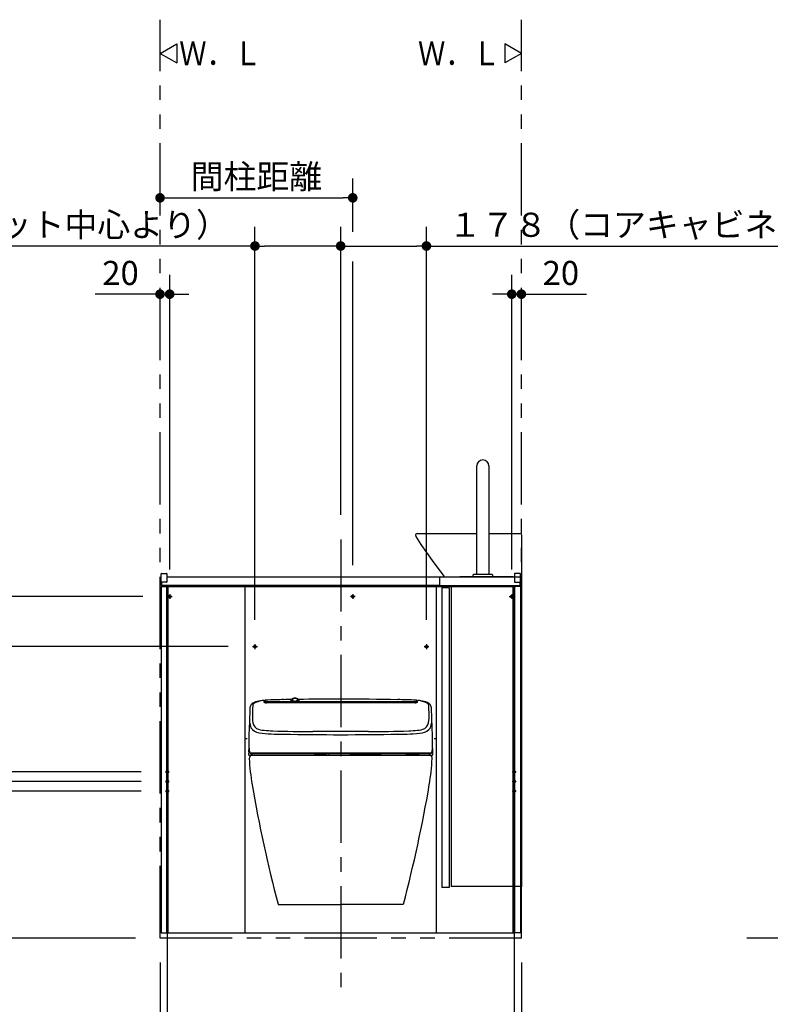
# Model space of a CAD drawing. Units: millimetres. Extents: x -395 to -10, y 7 to 287.
# Drawn here: x -162 to -85, y 71 to 173 of the extents above; entities that cross this region are included whole.
import ezdxf

# ---------------------------------------------------------------- set-up
doc = ezdxf.new("R2010")
doc.units = ezdxf.units.MM
for name, pattern in [('CENTER', [12, 7.5, -1.5, 1.5, -1.5]), ('DASHED', [4.5, 3, -1.5]), ('PHANTOM', [15, 7.5, -1.5, 1.5, -1.5, 1.5, -1.5])]:
    doc.linetypes.add(name, pattern=pattern)
doc.styles.get("Standard").update_dxf_attribs({"font": 'ROMANS', "bigfont": 'BIGFONT'})
doc.dimstyles.new('ISO-25', dxfattribs={"dimtxt": 2.5, "dimasz": 2.5, "dimexe": 1.25, "dimexo": 0.625, "dimtad": 1, "dimtxsty": 'Standard', "dimcen": 2.5, "dimadec": 0, "dimazin": 0, "dimtfac": 1, "dimtmove": 0, "dimatfit": 3, "dimfxl": 1, "dimarcsym": 0})

# ---------------------------------------------------------------- blocks, each defined once
blk = doc.blocks.new('VIS-UWFEB_R0006')
at = {"color": 0, "linetype": 'Continuous'}
for p, q in [((-92.5, 647.5), (-92.5, 873)), ((-67.5, 873), (-67.5, 647.5)), ((-219, 731.6), (-219.8, 730.1)), ((-219.8, 730.1), (-219.4, 726.9)), ((-219.4, 726.9), (-208.4, 709.8)), ((-216, 733), (-219, 731.6)), ((-216, 733), (-92.5, 733)), ((-67.5, 733), (-3, 733)), ((-3, 733), (-1.2, 732.4)), ((-1.2, 732.4), (-0.6, 731.8)), ((-0.6, 731.8), (0, 730)), ((0, 730), (0, 643)), ((-208.4, 709.8), (-185.3, 676.5)), ((-185.3, 676.5), (-160.9, 644.1)), ((-170, 641), (-170, 625)), ((-160.9, 644.1), (-160.1, 643.4)), ((-160.1, 643.4), (-159.6, 643.2)), ((-159.6, 643.2), (-158.5, 643)), ((-100, 643), (-100, 647)), ((-80, 647.5), (-99.5, 647.5)), ((-60.5, 647.5), (-80, 647.5)), ((-60, 647), (-60, 643)), ((0, 643), (0, 0)), ((-165, 620), (-165, -2)), ((-150, 620), (-165, 620)), ((-150, 620), (-150, -2)), ((-145.6, 625), (-145.6, 0)), ((0, 0), (-145.6, 0)), ((-150, -2), (-165, -2))]:
    blk.add_line(p, q, dxfattribs=at)
at = {"color": 20, "linetype": 'Continuous'}
for p, q in [((-168, 643), (0, 643)), ((-170, 625), (0, 625))]:
    blk.add_line(p, q, dxfattribs=at)
at = {"color": 0, "linetype": 'Continuous'}
for centre, radius, start, end in [((-80, 873), 12.5, 0, 180), ((-168, 641), 2, 90, 180), ((-99.5, 647), 0.5, 90, 180), ((-60.5, 647), 0.5, 0, 90)]:
    blk.add_arc(centre, radius, start, end, dxfattribs=at)
at = {"color": 0}
blk.add_point((0, 0), dxfattribs=at)
blk = doc.blocks.new('VIS-UWFEB_R0013')
at = {"color": 0, "linetype": 'Continuous'}
for p, q in [((-138.31, 102.36), (-138.33, 101.91)), ((-137.16, 102.81), (-137.44, 102.77)), ((-137.13, 102.62), (-137.13, 102.81)), ((-137.13, 102.62), (-137.13, 102.62)), ((-137.12, 102.61), (-137.13, 102.62)), ((-137.11, 102.61), (-137.12, 102.61)), ((-137.07, 102.59), (-137.06, 102.78)), ((-136.98, 102.58), (-136.89, 102.58)), ((-135.1, 102.58), (-136.89, 102.58)), ((-133.05, 102.58), (-135.1, 102.58)), ((-134.28, 102.93), (-134.35, 102.84)), ((-133.59, 102.94), (-133.51, 102.84)), ((-130.04, 102.59), (-133.05, 102.58)), ((-129.18, 102.59), (-130.04, 102.59)), ((-128.32, 102.59), (-129.18, 102.59)), ((-125.31, 102.58), (-128.32, 102.59)), ((-123.25, 102.58), (-125.31, 102.58)), ((-121.46, 102.58), (-123.25, 102.58)), ((-121.46, 102.58), (-121.37, 102.58)), ((-121.29, 102.78), (-121.29, 102.59)), ((-121.23, 102.61), (-121.25, 102.61)), ((-121.23, 102.81), (-121.23, 102.62)), ((-121.23, 102.62), (-121.23, 102.61)), ((-121.23, 102.62), (-121.23, 102.62)), ((-120.91, 102.77), (-121.2, 102.81)), ((-120.02, 101.91), (-120.04, 102.36)), ((-138.33, 101.91), (-138.35, 101.54)), ((-138.35, 101.54), (-138.35, 101.19)), ((-138.35, 101.19), (-138.35, 100.99)), ((-120.01, 101.54), (-120.02, 101.91)), ((-120, 101.19), (-120.01, 101.54)), ((-120.01, 100.99), (-120, 101.19)), ((-138.35, 100.99), (-138.33, 100.75)), ((-120.03, 100.75), (-120.01, 100.99)), ((-138.71, 98.29), (-138.72, 97.74)), ((-119.62, 97.21), (-119.64, 98.48)), ((-138.74, 97.68), (-138.75, 97.52)), ((-138.73, 97.5), (-138.74, 97.21)), ((-138.74, 97.21), (-138.74, 97.19)), ((-138.72, 97.74), (-138.72, 97.7)), ((-138.71, 97.16), (-133.7, 97.16)), ((-138.6, 97.36), (-138.6, 97.36)), ((-138.43, 97.36), (-138.6, 97.36)), ((-138.55, 97.31), (-129.18, 97.31)), ((-135.83, 97.36), (-138.43, 97.36)), ((-129.18, 97.36), (-135.83, 97.36)), ((-133.7, 97.16), (-133.24, 97.16)), ((-133.24, 97.16), (-133.22, 97.16)), ((-133.22, 97.16), (-131.95, 97.16)), ((-130.65, 97.16), (-131.92, 97.16)), ((-130.65, 97.16), (-130.37, 97.16)), ((-130.37, 97.17), (-130.37, 97.31)), ((-122.53, 97.36), (-129.18, 97.36)), ((-129.18, 97.31), (-119.81, 97.31)), ((-128.15, 97.16), (-128.15, 97.31)), ((-126.8, 97.19), (-128.15, 97.19)), ((-128.15, 97.16), (-124.65, 97.16)), ((-126.86, 97.29), (-126.86, 97.31)), ((-126.72, 97.17), (-125.14, 97.17)), ((-124.99, 97.29), (-124.99, 97.31)), ((-124.65, 97.16), (-119.64, 97.16)), ((-119.92, 97.36), (-122.53, 97.36)), ((-122.35, 97.27), (-121.1, 97.27)), ((-119.76, 97.36), (-119.92, 97.36)), ((-119.75, 97.36), (-119.76, 97.36)), ((-119.62, 97.19), (-119.62, 97.21))]:
    blk.add_line(p, q, dxfattribs=at)
at = {"color": 112, "linetype": 'Continuous'}
for p, q in [((-138.33, 97.16), (-120.03, 97.16)), ((-135.68, 81.66), (-129.18, 81.66)), ((-122.68, 81.66), (-129.18, 81.66))]:
    blk.add_line(p, q, dxfattribs=at)
at = {"color": 0, "linetype": 'Continuous'}
for centre, radius, start, end in [((-137.16, 101.72), 1.49, 151.8964, 165.7755), ((-137.58, 101.38), 1.37, 101.0951, 130.4616), ((-137.79, 102.05), 0.613, 100.8994, 149.2503), ((-137.29, 101.2), 1.58, 95.4231, 112.6698), ((-136.73, 97.88), 4.97, 95.0724, 103.0201), ((-137.09, 102.18), 0.652, 96.3016, 97.273), ((-137.16, 102.81), 0.0249, 5.5417, 94.0557), ((-137.15, 102.79), 0.0243, 6.9703, 91.8604), ((-137.54, 100.92), 1.74, 73.708, 75.5553), ((-137.01, 102.79), 0.0551, 105.125, 196.0039), ((-137.01, 102.62), 0.0535, 92.3855, 194.9865), ((-140.63, 75.32), 27.51, 82.3752, 82.5332), ((-134.75, 61.51), 41.4, 91.6139, 93.1476), ((-131.63, -1837.57), 1940.25, 90.06209, 90.15903), ((-130.34, -70.85), 173.83, 91.5685, 91.8397), ((-129.18, -226.72), 329.68, 90.8863, 91.0285), ((-134.35, 102.81), 0.033, 144.8048, 229.3137), ((-134.33, 102.81), 0.047, 102.054, 150.8936), ((-134.21, 102.98), 0.247, 230.7041, 258.6739), ((-134.33, 102.82), 0.027, 145.1256, 215.5912), ((-134.25, 102.9), 0.14, 223.2188, 251.1143), ((-134.09, 103.34), 0.609, 250.5671, 259.5064), ((-134.15, 102.87), 0.143, 157.2761, 245.2733), ((-134.05, 102.76), 0.282, 111.3291, 144.107), ((-133.97, 103.92), 1.22, 256.4998, 268.259), ((-134.14, 102.89), 0.0994, 154.7003, 213.9941), ((-134.09, 102.86), 0.156, 125.9846, 153.8285), ((-134.14, 102.89), 0.0952, 153.5724, 207.3793), ((-134.05, 102.95), 0.211, 215.0164, 241.6765), ((-134.09, 102.86), 0.147, 131.0262, 153.1933), ((-134.07, 102.93), 0.175, 208.6037, 244.9602), ((-133.93, 103.6), 0.902, 252.3872, 288.8889), ((-133.99, 102.74), 0.303, 103.6442, 129.8747), ((-133.98, 102.7), 0.358, 103.5053, 125.5161), ((-134.09, 102.9), 0.0897, 120.4851, 228.272), ((-133.93, 102.45), 0.616, 70.2363, 111.3823), ((-133.93, 103.14), 0.377, 233.4434, 307.7433), ((-133.97, 103.11), 0.392, 241.5456, 255.1418), ((-133.93, 102.64), 0.397, 59.2762, 122.3533), ((-133.95, 103.15), 0.427, 242.8716, 264.4666), ((-133.93, 103.2), 0.486, 253.3968, 300.2944), ((-133.93, 102.5), 0.559, 82.7089, 103.7747), ((-133.93, 102.52), 0.539, 80.9447, 104.7917), ((-133.94, 104.46), 1.76, 267.6815, 272.8942), ((-133.93, 103.27), 0.549, 263.646, 279.9142), ((-133.89, 102.67), 0.391, 57.2189, 84.6085), ((-133.93, 104.24), 1.54, 272.8476, 277.7364), ((-133.9, 102.65), 0.405, 64.0259, 81.8062), ((-133.9, 103.11), 0.388, 279.17, 299.7988), ((-129.14, -2037.29), 2139.97, 90.00105, 90.12301), ((-133.8, 102.78), 0.27, 37.3511, 72.3092), ((-133.8, 102.83), 0.2, 35.7426, 65.9886), ((-133.76, 102.9), 0.091, 315.9549, 64.5445), ((-133.84, 103.61), 0.902, 277.4245, 285.8531), ((-133.8, 102.95), 0.197, 300.2245, 325.4399), ((-133.8, 102.82), 0.208, 43.4767, 55.7929), ((-133.74, 102.9), 0.13, 297.0017, 351.5997), ((-133.75, 102.88), 0.139, 0.1698, 40.834), ((-133.73, 102.89), 0.103, 2.1788, 35.0951), ((-133.73, 102.89), 0.103, 327.2973, 0.1972), ((-133.73, 102.9), 0.175, 302.3586, 339.0035), ((-133.76, 103.33), 0.592, 282.0307, 288.1144), ((-133.68, 102.87), 0.119, 342.2329, 43.6716), ((-129.18, -226.72), 329.68, 90, 90.7662), ((-133.7, 103.14), 0.412, 286.0782, 293.8586), ((-133.62, 102.93), 0.165, 285.0936, 315.3303), ((-133.58, 102.88), 0.125, 290.9364, 320.8184), ((-133.53, 102.8), 0.06, 65.5736, 78.6008), ((-133.54, 102.8), 0.067, 29.5973, 57.6567), ((-133.53, 102.83), 0.0252, 322.6494, 34.2942), ((-133.51, 102.81), 0.0321, 325.3863, 26.4205), ((-129.18, -226.72), 329.68, 88.9715, 90), ((-129.22, -2037.29), 2139.97, 89.87699, 89.99895), ((-126.73, -1837.57), 1940.25, 89.84097, 89.93791), ((-128.02, -70.85), 173.83, 88.1603, 88.4315), ((-123.6, 61.51), 41.4, 86.8524, 88.3861), ((-117.73, 75.32), 27.51, 97.4668, 97.6248), ((-121.34, 102.62), 0.0535, 345.0135, 87.6145), ((-121.34, 102.79), 0.0551, 343.9961, 74.875), ((-120.81, 100.92), 1.74, 104.4447, 106.292), ((-121.2, 102.81), 0.0249, 85.9443, 174.4583), ((-121.2, 102.79), 0.0243, 88.1396, 173.0297), ((-121.27, 102.18), 0.652, 82.727, 83.6984), ((-121.63, 97.88), 4.97, 76.9799, 84.9276), ((-121.06, 101.2), 1.58, 67.3302, 84.5769), ((-120.77, 101.38), 1.37, 49.5384, 78.9049), ((-120.57, 102.05), 0.613, 30.7497, 79.1006), ((-121.2, 101.72), 1.49, 14.2245, 28.1036), ((-135.88, 100.93), 2.77, 174.627, 199.5982), ((-28.15, 97.84), 110.53, 178.004, 178.2614), ((188.67, 90.95), 327.46, 178.0515, 178.1213), ((-122.48, 100.93), 2.77, 340.4018, 5.373), ((-447.03, 90.95), 327.46, 1.8787, 1.9485), ((-230.21, 97.84), 110.53, 1.7386, 1.996), ((942.47, 66.86), 1081.65, 178.19968, 178.24645), ((-137.24, 100.77), 1.09, 180.7903, 232.2605), ((-121.12, 100.77), 1.09, 307.7395, 359.2097), ((-1200.83, 66.86), 1081.65, 1.75355, 1.80032), ((-42.43, 94.83), 96.38, 176.9496, 177.508), ((-137.46, 100.67), 1.23, 213.1401, 260.4333), ((-136.91, 102.54), 2.82, 249.2777, 265.4538), ((-135.34, 118), 18.68, 262.8658, 270.6377), ((-135.89, 111.38), 11.71, 263.9372, 268.3249), ((-132.74, 200.27), 100.66, 268.0101, 270.3871), ((-112.74, 2159.56), 2060.36, 269.37727, 269.54282), ((-132.22, -147.02), 246.63, 89.2936, 89.9632), ((-126.14, -147.02), 246.63, 90.0368, 90.7064), ((-145.62, 2159.56), 2060.36, 270.45718, 270.62273), ((-125.62, 200.27), 100.66, 269.6129, 271.9899), ((-123.02, 118), 18.68, 269.3623, 277.1342), ((-122.46, 111.38), 11.71, 271.6751, 276.0628), ((-121.45, 102.54), 2.82, 274.5462, 290.7223), ((-120.9, 100.67), 1.23, 279.5667, 326.8599), ((-215.93, 94.83), 96.38, 2.492, 3.0503), ((193.95, 100.9), 332.67, 180.3226, 180.4895), ((-452.31, 100.9), 332.67, 359.5105, 359.6774), ((-138.72, 97.52), 0.0244, 178.4783, 245.4716), ((-138.72, 97.68), 0.0253, 83.9584, 179.819), ((-138.71, 97.19), 0.025, 178.7745, 270.0087), ((-133.62, 98.28), 5.09, 182.4824, 187.1776), ((-118.43, 100.35), 20.42, 187.6338, 188.1529), ((-138.39, 97.53), 0.266, 195.1123, 215.303), ((-138.49, 97.44), 0.14, 208.4263, 243.4079), ((-126.76, 97.29), 0.1, 180, 210.0015), ((-126.72, 97.32), 0.15, 209.2242, 269.9944), ((-125.14, 97.32), 0.15, 270.0054, 330.7778), ((-125.09, 97.29), 0.1, 330.0014, 0), ((-122.35, 97.42), 0.15, 223.7142, 270.0022), ((-121.1, 97.42), 0.15, 270.0144, 316.2848), ((-119.87, 97.44), 0.14, 296.5921, 331.5737), ((-119.96, 97.53), 0.266, 324.697, 344.8877), ((-139.93, 100.35), 20.42, 351.8471, 352.3662), ((-124.73, 98.28), 5.09, 352.8224, 357.5177), ((-119.64, 97.19), 0.025, 269.9913, 1.2255)]:
    blk.add_arc(centre, radius, start, end, dxfattribs=at)
at = {"color": 112, "linetype": 'Continuous'}
for centre, radius, start, end in [((-138.33, 96.81), 0.35, 90, 183.3548), ((-120.03, 96.81), 0.35, 356.6452, 90), ((-113.72, 98.26), 25, 183.3548, 189.6305), ((-144.64, 98.26), 25, 350.3695, 356.6452), ((-0.34, 117.5), 140, 189.6305, 194.8291), ((-258.01, 117.5), 140, 345.1709, 350.3695)]:
    blk.add_arc(centre, radius, start, end, dxfattribs=at)
at = {"color": 0}
blk.add_point((-129.18, 97.16), dxfattribs=at)
blk = doc.blocks.new('VIS-UWFEB_R0014')
at = {"color": 0, "linetype": 'Continuous'}
for p, q in [((-110.43, 170), (-112.16, 171)), ((-112.16, 171), (-112.16, 169)), ((-110.43, 170), (-112.16, 169))]:
    blk.add_line(p, q, dxfattribs=at)
blk = doc.blocks.new('VIS-UWFEB_R0015')
at = {"color": 0, "linetype": 'Continuous'}
for p, q in [((-147.93, 170), (-146.2, 171)), ((-146.2, 171), (-146.2, 169)), ((-147.93, 170), (-146.2, 169))]:
    blk.add_line(p, q, dxfattribs=at)
blk = doc.blocks.new('_DOT')
at = {"color": 0, "linetype": 'ByBlock', "lineweight": -2}
blk.add_line((-0.5, 0), (-1, 0), dxfattribs=at)
at = {"color": 0, "linetype": 'ByBlock', "const_width": 0.5}
blk.add_lwpolyline([(-0.25, 0, 1), (0.25, 0, 1)], format="xyb", close=True, dxfattribs=at)
blk = doc.blocks.new('*D35')
at = {"color": 0, "lineweight": -2}
for p, q in [((-111.18, 90.7), (-111.18, 63)), ((-110.43, 75.62), (-110.43, 63)), ((-112.18, 65), (-113.18, 65)), ((-110.43, 65), (-111.18, 65)), ((-110.43, 65), (-90.92, 65)), ((-109.43, 65), (-108.43, 65))]:
    blk.add_line(p, q, dxfattribs=at)
at = {"layer": 'Defpoints', "color": 0}
for p in [(-111.18, 93.24), (-110.43, 78.16), (-111.18, 65)]:
    blk.add_point(p, dxfattribs=at)
at = {"color": 0, "lineweight": -2}
blk.add_blockref('_DOT', (-111.18, 65), dxfattribs=at)
at = {"color": 0, "lineweight": -2, "rotation": 180}
blk.add_blockref('_DOT', (-110.43, 65), dxfattribs=at)
at = {"color": 0, "insert": (-99.76, 66.88), "char_height": 2.5, "attachment_point": 5}
blk.add_mtext('１５（スタンド）', dxfattribs=at)
blk = doc.blocks.new('*D36')
at = {"color": 0, "lineweight": -2}
for p, q in [((-147.18, 90.7), (-147.18, 63)), ((-147.93, 75.62), (-147.93, 63)), ((-147.93, 65), (-168.97, 65)), ((-148.93, 65), (-149.93, 65)), ((-147.93, 65), (-147.18, 65)), ((-146.18, 65), (-145.18, 65))]:
    blk.add_line(p, q, dxfattribs=at)
at = {"layer": 'Defpoints', "color": 0}
for p in [(-147.18, 93.24), (-147.93, 78.16), (-147.18, 65)]:
    blk.add_point(p, dxfattribs=at)
at = {"color": 0, "lineweight": -2}
blk.add_blockref('_DOT', (-147.93, 65), dxfattribs=at)
at = {"color": 0, "lineweight": -2, "rotation": 180}
blk.add_blockref('_DOT', (-147.18, 65), dxfattribs=at)
at = {"color": 0, "insert": (-160.13, 66.88), "char_height": 2.5, "attachment_point": 5}
blk.add_mtext('１５（スタンド）', dxfattribs=at)
blk = doc.blocks.new('*D37')
at = {"color": 0, "lineweight": -2}
for p, q in [((-147.93, 75.62), (-147.93, 58)), ((-110.43, 75.62), (-110.43, 58)), ((-146.93, 60), (-111.43, 60))]:
    blk.add_line(p, q, dxfattribs=at)
at = {"layer": 'Defpoints', "color": 0}
for p in [(-147.93, 78.16), (-110.43, 78.16), (-110.43, 60)]:
    blk.add_point(p, dxfattribs=at)
at = {"color": 0, "lineweight": -2}
for p, rotation in [((-147.93, 60), 180), ((-110.43, 60), 360)]:
    blk.add_blockref('_DOT', p, dxfattribs=dict(at, rotation=rotation))
at = {"color": 0, "insert": (-129.18, 61.88), "char_height": 2.5, "attachment_point": 5}
blk.add_mtext('７５０～９６０', dxfattribs=at)
blk = doc.blocks.new('*D41')
at = {"color": 0, "lineweight": -2}
for p, q in [((-127.93, 151.46), (-127.93, 157)), ((-146.93, 155), (-128.93, 155))]:
    blk.add_line(p, q, dxfattribs=at)
at = {"layer": 'Defpoints', "color": 0}
for p in [(-127.93, 155), (-127.93, 148.92), (-147.93, 128.69)]:
    blk.add_point(p, dxfattribs=at)
at = {"color": 0, "lineweight": -2, "rotation": 180}
blk.add_blockref('_DOT', (-147.93, 155), dxfattribs=at)
at = {"color": 0, "lineweight": -2}
blk.add_blockref('_DOT', (-127.93, 155), dxfattribs=at)
at = {"color": 0, "insert": (-137.93, 156.88), "char_height": 2.5, "attachment_point": 5}
blk.add_mtext('間柱距離', dxfattribs=at)
blk = doc.blocks.new('*D42')
at = {"color": 0, "lineweight": -2}
for p, q in [((-120.28, 111.2), (-120.28, 152)), ((-128.18, 150), (-121.28, 150)), ((-120.28, 150), (-70.5, 150))]:
    blk.add_line(p, q, dxfattribs=at)
at = {"layer": 'Defpoints', "color": 0}
for p in [(-120.28, 150), (-129.18, 119.55), (-120.28, 108.66)]:
    blk.add_point(p, dxfattribs=at)
at = {"color": 0, "lineweight": -2, "rotation": 180}
blk.add_blockref('_DOT', (-129.18, 150), dxfattribs=at)
at = {"color": 0, "lineweight": -2}
blk.add_blockref('_DOT', (-120.28, 150), dxfattribs=at)
at = {"color": 0, "insert": (-88.98, 151.88), "char_height": 2.5, "attachment_point": 5}
blk.add_mtext('１７８（コアキャビネット中心より）', dxfattribs=at)
blk = doc.blocks.new('*D43')
at = {"color": 0, "lineweight": -2}
for p, q in [((-138.08, 111.2), (-138.08, 152)), ((-129.18, 122.09), (-129.18, 152)), ((-138.08, 150), (-188.27, 150)), ((-130.18, 150), (-137.08, 150))]:
    blk.add_line(p, q, dxfattribs=at)
at = {"layer": 'Defpoints', "color": 0}
for p in [(-138.08, 150), (-129.18, 119.55), (-138.08, 108.66)]:
    blk.add_point(p, dxfattribs=at)
at = {"color": 0, "lineweight": -2, "rotation": 180}
blk.add_blockref('_DOT', (-138.08, 150), dxfattribs=at)
at = {"color": 0, "lineweight": -2}
blk.add_blockref('_DOT', (-129.18, 150), dxfattribs=at)
at = {"color": 0, "insert": (-169.78, 151.88), "char_height": 2.5, "attachment_point": 5}
blk.add_mtext('１７８（コアキャビネット中心より）', dxfattribs=at)
blk = doc.blocks.new('*D44')
at = {"color": 0, "lineweight": -2}
for p, q in [((-149.89, 93.41), (-177, 93.41)), ((-175, 79.16), (-175, 92.41)), ((-150.47, 78.16), (-177, 78.16)), ((-175, 78.16), (-175, 56.96))]:
    blk.add_line(p, q, dxfattribs=at)
at = {"layer": 'Defpoints', "color": 0}
for p in [(-175, 93.41), (-147.35, 93.41), (-147.93, 78.16)]:
    blk.add_point(p, dxfattribs=at)
at = {"color": 0, "lineweight": -2}
for p, rotation in [((-175, 93.41), 90), ((-175, 78.16), 270)]:
    blk.add_blockref('_DOT', p, dxfattribs=dict(at, rotation=rotation))
at = {"color": 0, "insert": (-176.88, 66.87), "char_height": 2.5, "attachment_point": 5, "rotation": 90}
blk.add_mtext('３０５（スタンド）', dxfattribs=at)
blk = doc.blocks.new('*D45')
at = {"color": 0, "lineweight": -2}
for p, q in [((-175, 95.41), (-175, 96.41)), ((-149.89, 94.41), (-177, 94.41)), ((-175, 93.41), (-175, 94.41)), ((-175, 92.41), (-175, 91.41))]:
    blk.add_line(p, q, dxfattribs=at)
at = {"color": 7, "linetype": 'Continuous'}
for p, q in [((-175, 93.91), (-169.99, 91.02)), ((-169.99, 91.02), (-169.99, 86.22))]:
    blk.add_line(p, q, dxfattribs=at)
at = {"layer": 'Defpoints', "color": 0}
for p in [(-175, 94.41), (-147.35, 94.41), (-147.35, 93.41)]:
    blk.add_point(p, dxfattribs=at)
at = {"color": 0, "lineweight": -2}
for p, rotation in [((-175, 94.41), 270), ((-175, 93.41), 90)]:
    blk.add_blockref('_DOT', p, dxfattribs=dict(at, rotation=rotation))
at = {"color": 0, "insert": (-169.99, 88.36), "char_height": 2.5, "attachment_point": 8, "rotation": 90}
blk.add_mtext('20', dxfattribs=at)
blk = doc.blocks.new('*D46')
at = {"color": 0, "lineweight": -2}
for p, q in [((-175, 95.41), (-175, 101.64)), ((-175, 96.41), (-175, 97.41)), ((-149.89, 95.41), (-177, 95.41)), ((-175, 94.41), (-175, 95.41)), ((-149.89, 94.41), (-177, 94.41)), ((-175, 93.41), (-175, 92.41))]:
    blk.add_line(p, q, dxfattribs=at)
at = {"layer": 'Defpoints', "color": 0}
for p in [(-175, 95.41), (-147.35, 95.41), (-147.35, 94.41)]:
    blk.add_point(p, dxfattribs=at)
at = {"color": 0, "lineweight": -2}
for p, rotation in [((-175, 95.41), 270), ((-175, 94.41), 90)]:
    blk.add_blockref('_DOT', p, dxfattribs=dict(at, rotation=rotation))
at = {"color": 0, "insert": (-176.88, 98.99), "char_height": 2.5, "attachment_point": 5, "rotation": 90}
blk.add_mtext('20', dxfattribs=at)
blk = doc.blocks.new('*D47')
at = {"color": 0, "lineweight": -2}
for p, q in [((-149.72, 113.61), (-187, 113.61)), ((-185, 79.16), (-185, 112.61)), ((-150.47, 78.16), (-187, 78.16))]:
    blk.add_line(p, q, dxfattribs=at)
at = {"layer": 'Defpoints', "color": 0}
for p in [(-185, 113.61), (-147.18, 113.61), (-147.93, 78.16)]:
    blk.add_point(p, dxfattribs=at)
at = {"color": 0, "lineweight": -2}
for p, rotation in [((-185, 113.61), 90), ((-185, 78.16), 270)]:
    blk.add_blockref('_DOT', p, dxfattribs=dict(at, rotation=rotation))
at = {"color": 0, "insert": (-186.88, 95.89), "char_height": 2.5, "attachment_point": 5, "rotation": 90}
blk.add_mtext('７０９（後横桟）', dxfattribs=at)
blk = doc.blocks.new('*D48')
at = {"color": 0, "lineweight": -2}
for p, q in [((-140.87, 108.41), (-182, 108.41)), ((-180, 79.16), (-180, 107.41)), ((-150.47, 78.16), (-182, 78.16)), ((-180, 78.16), (-180, 47.74))]:
    blk.add_line(p, q, dxfattribs=at)
at = {"layer": 'Defpoints', "color": 0}
for p in [(-180, 108.41), (-138.33, 108.41), (-147.93, 78.16)]:
    blk.add_point(p, dxfattribs=at)
at = {"color": 0, "lineweight": -2}
for p, rotation in [((-180, 108.41), 90), ((-180, 78.16), 270)]:
    blk.add_blockref('_DOT', p, dxfattribs=dict(at, rotation=rotation))
at = {"color": 0, "insert": (-181.88, 61.94), "char_height": 2.5, "attachment_point": 5, "rotation": 90}
blk.add_mtext('６０５（コアキャビネット）', dxfattribs=at)
blk = doc.blocks.new('*D49')
at = {"color": 0, "lineweight": -2}
for p, q in [((-146.93, 116.41), (-146.93, 147)), ((-147.93, 145), (-154.67, 145)), ((-148.93, 145), (-149.93, 145)), ((-147.93, 145), (-146.93, 145)), ((-145.93, 145), (-144.93, 145))]:
    blk.add_line(p, q, dxfattribs=at)
at = {"layer": 'Defpoints', "color": 0}
for p in [(-146.93, 145), (-147.93, 128.16), (-146.93, 113.87)]:
    blk.add_point(p, dxfattribs=at)
at = {"color": 0, "lineweight": -2}
blk.add_blockref('_DOT', (-147.93, 145), dxfattribs=at)
at = {"color": 0, "lineweight": -2, "rotation": 180}
blk.add_blockref('_DOT', (-146.93, 145), dxfattribs=at)
at = {"color": 0, "insert": (-152.03, 146.88), "char_height": 2.5, "attachment_point": 5}
blk.add_mtext('20', dxfattribs=at)
blk = doc.blocks.new('*D50')
at = {"color": 0, "lineweight": -2}
for p, q in [((-111.43, 116.41), (-111.43, 147)), ((-112.43, 145), (-113.43, 145)), ((-110.43, 145), (-111.43, 145)), ((-110.43, 145), (-103.68, 145)), ((-109.43, 145), (-108.43, 145))]:
    blk.add_line(p, q, dxfattribs=at)
at = {"layer": 'Defpoints', "color": 0}
for p in [(-111.43, 145), (-110.43, 128.16), (-111.43, 113.87)]:
    blk.add_point(p, dxfattribs=at)
at = {"color": 0, "lineweight": -2}
blk.add_blockref('_DOT', (-111.43, 145), dxfattribs=at)
at = {"color": 0, "lineweight": -2, "rotation": 180}
blk.add_blockref('_DOT', (-110.43, 145), dxfattribs=at)
at = {"color": 0, "insert": (-106.33, 146.88), "char_height": 2.5, "attachment_point": 5}
blk.add_mtext('20', dxfattribs=at)

msp = doc.modelspace()

# ---------------------------------------------------------------- linework, layer by layer
at = {"color": 20, "linetype": 'PHANTOM'}
for p, q in [((-147.92777427, 78.1641784), (-147.92777427, 173.49234829)), ((-110.42777427, 78.1641784), (-110.42777427, 173.49234829)), ((-110.42777427, 78.1641784), (-147.92777427, 78.1641784)), ((-37.02279627, 78.1641784), (-87.02279627, 78.1641784))]:
    msp.add_line(p, q, dxfattribs=at)
at = {"color": 7, "linetype": 'Continuous'}
for p, q in [((-127.92777391, 116.8541784), (-127.92777391, 148.3973184)), ((-147.82777356, 78.7141784), (-147.22866227, 78.7141784))]:
    msp.add_line(p, q, dxfattribs=at)
at = {"color": 7, "linetype": 'CENTER'}
for p, q in [((-129.17777391, 119.54979552), (-129.17777391, 72.97342078)), ((-147.17977427, 113.6141784), (-146.67577427, 113.6141784)), ((-146.92777427, 113.8661784), (-146.92777427, 113.3621784)), ((-111.67977427, 113.6141784), (-111.17577427, 113.6141784)), ((-111.42777427, 113.8661784), (-111.42777427, 113.3621784)), ((-147.35277427, 95.4141784), (-147.00277427, 95.4141784)), ((-147.17777427, 95.5891784), (-147.17777427, 93.2391784)), ((-111.00277356, 95.4141784), (-111.35277356, 95.4141784)), ((-111.17777356, 95.5891784), (-111.17777356, 93.2391784)), ((-147.35277427, 94.4141784), (-147.00277427, 94.4141784)), ((-111.00277356, 94.4141784), (-111.35277356, 94.4141784)), ((-147.35277427, 93.4141784), (-147.00277427, 93.4141784)), ((-111.00277356, 93.4141784), (-111.35277356, 93.4141784))]:
    msp.add_line(p, q, dxfattribs=at)
at = {"color": 20, "linetype": 'Continuous'}
for p, q in [((-147.82777356, 115.8844854), (-147.82777356, 115.9594824)), ((-147.82777356, 115.1139184), (-147.82777356, 115.8844854)), ((-147.77820956, 116.0094804), (-147.24290456, 116.0141524)), ((-147.22777356, 115.9991534), (-147.22777356, 115.8891574)), ((-147.22777356, 115.8891574), (-147.22777356, 115.1089434)), ((-147.22728856, 115.6641784), (-118.82777427, 115.6641784)), ((-115.52777427, 115.6641784), (-116.82777427, 115.6641784)), ((-113.40277427, 115.6641784), (-116.65277427, 115.6641784)), ((-111.67777427, 115.6641784), (-113.67777427, 115.6641784)), ((-111.27777427, 115.6641784), (-112.57777427, 115.6641784)), ((-111.12777427, 115.9991534), (-111.12777427, 115.8891574)), ((-111.12777427, 115.8891574), (-111.12777427, 115.1089434)), ((-110.57733827, 116.0094804), (-111.11264327, 116.0141524)), ((-110.52777427, 115.1139184), (-110.52777427, 115.9594824)), ((-147.82777356, 114.6641784), (-147.07771527, 114.6641784)), ((-147.82777356, 114.6641784), (-147.82777356, 78.7141784)), ((-147.77820956, 115.0986154), (-147.81290456, 115.0989184)), ((-147.24290456, 115.0939444), (-147.77820956, 115.0986154)), ((-147.77777356, 115.0986164), (-147.77777356, 114.8141784)), ((-147.77777356, 115.0986116), (-147.77777356, 114.7641784)), ((-147.77777356, 114.7641784), (-147.77777356, 115.0641784)), ((-147.77777356, 114.7641784), (-147.77777356, 114.8141784)), ((-118.92777427, 114.7641784), (-147.77777356, 114.7641784)), ((-147.22866227, 78.6641784), (-147.22866227, 114.6641784)), ((-147.07777427, 78.6641784), (-147.07777427, 114.6641784)), ((-147.07777427, 114.6641784), (-139.12777427, 114.6641784)), ((-147.07777427, 78.6641784), (-147.07777427, 114.6641784)), ((-147.07777427, 114.6641784), (-139.12777427, 114.6641784)), ((-139.12777427, 114.6641784), (-139.12777427, 78.6641784)), ((-139.07777427, 98.8641784), (-139.07777427, 114.6641784)), ((-139.07777427, 114.6641784), (-119.27777427, 114.6641784)), ((-119.27777427, 114.6641784), (-119.27777427, 98.8641784)), ((-119.22777427, 114.6641784), (-111.27777427, 114.6641784)), ((-119.22777427, 78.6641784), (-119.22777427, 114.6641784)), ((-111.27782627, 114.6641784), (-111.12730127, 114.6641784)), ((-111.27777427, 114.6641784), (-111.27777427, 78.6641784)), ((-111.27777356, 78.6641784), (-111.27777356, 114.6641784)), ((-111.12730127, 114.6641784), (-111.12730127, 78.6641784)), ((-111.12689327, 114.6641784), (-111.07689327, 114.6641784)), ((-111.11264327, 115.0939444), (-110.57733827, 115.0986154)), ((-110.55277427, 114.6641784), (-111.07689327, 114.6641784)), ((-110.57777427, 115.0986116), (-110.57777427, 114.7641784)), ((-110.57733827, 115.0986154), (-110.54264327, 115.0989184)), ((-110.52777427, 114.6641784), (-110.55277427, 114.6641784)), ((-110.52777427, 114.6641784), (-110.52777427, 78.7141784)), ((-110.42777427, 114.7641784), (-110.42777427, 114.8141784)), ((-139.07778227, 112.1641784), (-139.12777827, 112.1641784)), ((-119.22776927, 112.1641784), (-119.27776527, 112.1641784)), ((-139.07777427, 98.8641784), (-138.88328757, 98.8641784)), ((-139.07777427, 78.6641784), (-139.07777427, 98.8641784)), ((-119.47226026, 98.8641784), (-119.27777427, 98.8641784)), ((-119.27777427, 98.8641784), (-119.27777427, 78.6641784)), ((-139.12777827, 78.9141784), (-139.07778227, 78.9141784)), ((-119.27776527, 78.9141784), (-119.22776927, 78.9141784)), ((-111.07689327, 78.7141784), (-111.12689327, 78.7141784)), ((-110.55277427, 78.7141784), (-111.07689327, 78.7141784)), ((-110.52777427, 78.7141784), (-110.55277427, 78.7141784)), ((-147.07771527, 78.6641784), (-147.22866227, 78.6641784)), ((-139.12777427, 78.6641784), (-147.07777427, 78.6641784)), ((-139.12777427, 78.6641784), (-147.07777427, 78.6641784)), ((-119.27777427, 78.6641784), (-139.07777427, 78.6641784)), ((-111.27777427, 78.6641784), (-119.22777427, 78.6641784)), ((-111.12730127, 78.6641784), (-111.27782627, 78.6641784))]:
    msp.add_line(p, q, dxfattribs=at)
at = {"color": 91, "linetype": 'CENTER'}
for p, q in [((-127.67826773, 113.6141784), (-128.17826773, 113.6141784)), ((-127.92826773, 113.8641784), (-127.92826773, 113.3641784)), ((-138.32777391, 108.4141784), (-137.82777391, 108.4141784)), ((-138.07777391, 108.6641784), (-138.07777391, 108.1641784)), ((-120.52777391, 108.4141784), (-120.02777391, 108.4141784)), ((-120.27777391, 108.6641784), (-120.27777391, 108.1641784))]:
    msp.add_line(p, q, dxfattribs=at)
at = {"color": 7, "linetype": 'DASHED'}
for centre in [(-146.92777427, 113.6141784), (-111.42777427, 113.6141784), (-147.17777427, 95.4141784), (-111.17777356, 95.4141784), (-147.17777427, 94.4141784), (-111.17777356, 94.4141784), (-147.17777427, 93.4141784), (-111.17777356, 93.4141784)]:
    msp.add_circle(centre, 0.125, dxfattribs=at)
at = {"color": 91, "linetype": 'DASHED'}
for centre in [(-127.92826773, 113.6141784), (-138.07777391, 108.4141784), (-120.27777391, 108.4141784)]:
    msp.add_circle(centre, 0.125, dxfattribs=at)
at = {"color": 20, "linetype": 'Continuous'}
for centre, radius, start, end in [((-147.77777356, 115.9594824), 0.05, 90.5, 180), ((-147.24277356, 115.9991534), 0.015, 0, 90.5), ((-111.11277427, 115.9991534), 0.015, 89.5, 180), ((-110.57777427, 115.9594824), 0.05, 0, 89.5), ((-147.81277356, 115.1139184), 0.015, 180, 269.5), ((-147.24277356, 115.1089434), 0.015, 269.5, 0), ((-111.11277427, 115.1089434), 0.015, 180, 270.5), ((-110.54277427, 115.1139184), 0.015, 270.5, 0)]:
    msp.add_arc(centre, radius, start, end, dxfattribs=at)

# ---------------------------------------------------------------- block references
at = {"color": 7}
for name in ['VIS-UWFEB_R0015', 'VIS-UWFEB_R0014', 'VIS-UWFEB_R0013']:
    msp.add_blockref(name, (0, 0), dxfattribs=at)
at = {"color": 7, "xscale": 0.05, "yscale": 0.05, "zscale": 0.05}
msp.add_blockref('VIS-UWFEB_R0006', (-110.42777427, 83.5141784), dxfattribs=at)

# ---------------------------------------------------------------- texts
at = {"color": 7, "char_height": 2.5, "attachment_point": 7}
for insert in [(-145.9388389, 168.75), (-121.1598249, 168.75)]:
    msp.add_mtext('{\\W0.833333;Ｗ．Ｌ}', dxfattribs=dict(at, insert=insert))

# ---------------------------------------------------------------- dimensions: what is measured, and where the dimension line sits
at = {"color": 7}
for base, p1, p2, angle, text, override, picture, middle in [((-127.92777391, 155), (-147.92777391, 128.69212986), (-127.92777391, 148.9230482), 180, '間柱距離', {"dimtxt": 2.5, "dimasz": 1, "dimexe": 2, "dimexo": 2.54, "dimgap": 0.625, "dimtad": 1, "dimtih": 0, "dimtoh": 0, "dimdec": 0, "dimdsep": 46, "dimblk1": 'DOT', "dimblk2": 'DOT', "dimsah": 1, "dimse1": 1, "dimse2": 0, "dimtmove": 0}, '*D41', (-137.92777391, 155)), ((-120.27777391, 150), (-129.17777391, 119.54979552), (-120.27777391, 108.6641784), 180, '１７８（コアキャビネット中心より）', {"dimtxt": 2.5, "dimasz": 1, "dimexe": 2, "dimexo": 2.54, "dimgap": 0.625, "dimtad": 1, "dimtih": 0, "dimtoh": 0, "dimdec": 0, "dimdsep": 46, "dimblk1": 'DOT', "dimblk2": 'DOT', "dimsah": 1, "dimse1": 1, "dimse2": 0, "dimtmove": 0}, '*D42', (-88.98012351, 150)), ((-146.92777427, 145), (-147.92777427, 128.1641784), (-146.92777427, 113.8661784), 180, '20', {"dimtxt": 2.5, "dimasz": 1, "dimexe": 2, "dimexo": 2.54, "dimgap": 0.625, "dimtad": 1, "dimtih": 0, "dimtoh": 0, "dimdec": 0, "dimdsep": 46, "dimblk1": 'DOT', "dimblk2": 'DOT', "dimsah": 1, "dimse1": 1, "dimse2": 0, "dimtmove": 0}, '*D49', (-152.02539582, 145)), ((-185, 113.6141784), (-147.92777356, 78.1641784), (-147.17977427, 113.6141784), 270, '７０９（後横桟）', {"dimtxt": 2.5, "dimasz": 1, "dimexe": 2, "dimexo": 2.54, "dimgap": 0.625, "dimtad": 1, "dimtih": 0, "dimtoh": 0, "dimdec": 0, "dimdsep": 46, "dimblk1": 'DOT', "dimblk2": 'DOT', "dimsah": 1, "dimse1": 0, "dimse2": 0, "dimtmove": 0}, '*D47', (-185, 95.8891784)), ((-180, 108.4141784), (-147.92777427, 78.1641784), (-138.32777391, 108.4141784), 270, '６０５（コアキャビネット）', {"dimtxt": 2.5, "dimasz": 1, "dimexe": 2, "dimexo": 2.54, "dimgap": 0.625, "dimtad": 1, "dimtih": 0, "dimtoh": 0, "dimdec": 0, "dimdsep": 46, "dimblk1": 'DOT', "dimblk2": 'DOT', "dimsah": 1, "dimse1": 0, "dimse2": 0, "dimtmove": 0}, '*D48', (-180, 61.93961267)), ((-175, 95.4141784), (-147.35277427, 94.4141784), (-147.35277427, 95.4141784), 270, '20', {"dimtxt": 2.5, "dimasz": 1, "dimexe": 2, "dimexo": 2.54, "dimgap": 0.625, "dimtad": 1, "dimtih": 0, "dimtoh": 0, "dimdec": 0, "dimdsep": 46, "dimblk1": 'DOT', "dimblk2": 'DOT', "dimsah": 1, "dimse1": 0, "dimse2": 0, "dimtmove": 0}, '*D46', (-175, 98.98859324)), ((-175, 94.4141784), (-147.35277427, 93.4141784), (-147.35277427, 94.4141784), 270, '20', {"dimtxt": 2.5, "dimasz": 1, "dimexe": 2, "dimexo": 2.54, "dimgap": 0.625, "dimtad": 1, "dimtih": 0, "dimtoh": 0, "dimdec": 0, "dimdsep": 46, "dimblk1": 'DOT', "dimblk2": 'DOT', "dimsah": 1, "dimse1": 1, "dimse2": 0, "dimtmove": 1}, '*D45', (-169.99381767, 88.35753527)), ((-175, 93.4141784), (-147.92777356, 78.1641784), (-147.35277427, 93.4141784), 270, '３０５（スタンド）', {"dimtxt": 2.5, "dimasz": 1, "dimexe": 2, "dimexo": 2.54, "dimgap": 0.625, "dimtad": 1, "dimtih": 0, "dimtoh": 0, "dimdec": 0, "dimdsep": 46, "dimblk1": 'DOT', "dimblk2": 'DOT', "dimsah": 1, "dimse1": 0, "dimse2": 0, "dimtmove": 0}, '*D44', (-175, 66.86832957)), ((-147.17777427, 65), (-147.92777427, 78.1641784), (-147.17777427, 93.2391784), 180, '１５（スタンド）', {"dimtxt": 2.5, "dimasz": 1, "dimexe": 2, "dimexo": 2.54, "dimgap": 0.625, "dimtad": 1, "dimtih": 0, "dimtoh": 0, "dimdec": 0, "dimdsep": 46, "dimblk1": 'DOT', "dimblk2": 'DOT', "dimsah": 1, "dimse1": 0, "dimse2": 0, "dimtmove": 0}, '*D36', (-160.12947186, 65)), ((-110.42777427, 60), (-147.92777427, 78.1641784), (-110.42777427, 78.1641784), 180, '７５０～９６０', {"dimtxt": 2.5, "dimasz": 1, "dimexe": 2, "dimexo": 2.54, "dimgap": 0.625, "dimtad": 1, "dimtih": 0, "dimtoh": 0, "dimdec": 0, "dimdsep": 46, "dimblk1": 'DOT', "dimblk2": 'DOT', "dimsah": 1, "dimse1": 0, "dimse2": 0, "dimtmove": 0}, '*D37', (-129.17777427, 60))]:
    dim = msp.add_linear_dim(base=base, p1=p1, p2=p2, angle=angle, text=text, dimstyle='ISO-25', override=override, dxfattribs=at)
    dim.commit()
    dim.dimension.update_dxf_attribs({"geometry": picture, "text_midpoint": middle, "dimtype": 160})
for base, p1, p2, text, override, picture, middle in [((-138.07777391, 150), (-129.17777391, 119.54979552), (-138.07777391, 108.6641784), '１７８（コアキャビネット中心より）', {"dimtxt": 2.5, "dimasz": 1, "dimexe": 2, "dimexo": 2.54, "dimgap": 0.625, "dimtad": 1, "dimtih": 0, "dimtoh": 0, "dimdec": 0, "dimdsep": 46, "dimblk1": 'DOT', "dimblk2": 'DOT', "dimsah": 1, "dimse1": 0, "dimse2": 0, "dimtmove": 0}, '*D43', (-169.78446461, 150)), ((-111.42777356, 145), (-110.42777356, 128.1641784), (-111.42777356, 113.8661784), '20', {"dimtxt": 2.5, "dimasz": 1, "dimexe": 2, "dimexo": 2.54, "dimgap": 0.625, "dimtad": 1, "dimtih": 0, "dimtoh": 0, "dimdec": 0, "dimdsep": 46, "dimblk1": 'DOT', "dimblk2": 'DOT', "dimsah": 1, "dimse1": 1, "dimse2": 0, "dimtmove": 0}, '*D50', (-106.33015201, 145)), ((-111.17777356, 65), (-110.42777427, 78.1641784), (-111.17777356, 93.2391784), '１５（スタンド）', {"dimtxt": 2.5, "dimasz": 1, "dimexe": 2, "dimexo": 2.54, "dimgap": 0.625, "dimtad": 1, "dimtih": 0, "dimtoh": 0, "dimdec": 0, "dimdsep": 46, "dimblk1": 'DOT', "dimblk2": 'DOT', "dimsah": 1, "dimse1": 0, "dimse2": 0, "dimtmove": 0}, '*D35', (-99.7628649, 65))]:
    dim = msp.add_linear_dim(base=base, p1=p1, p2=p2, text=text, dimstyle='ISO-25', override=override, dxfattribs=at)
    dim.commit()
    dim.dimension.update_dxf_attribs({"geometry": picture, "text_midpoint": middle, "dimtype": 160})

doc.saveas('drawing.dxf')
